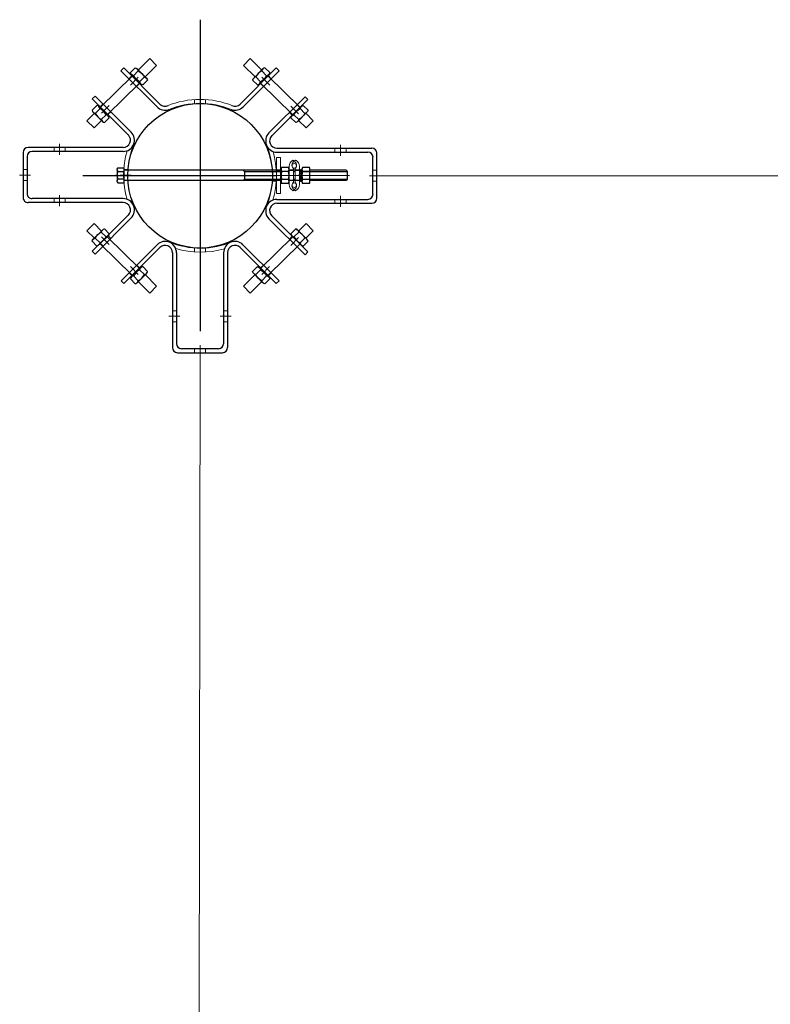
# Model space of a CAD drawing. Units: millimetres. Extents: x 1213 to 1441, y 439 to 700.
# Drawn here: x 1341 to 1342, y 462 to 463 of the extents above; entities that cross this region are included whole.
import ezdxf

# ---------------------------------------------------------------- set-up
doc = ezdxf.new("R2010")
doc.units = ezdxf.units.MM
for name, pattern in [('ACAD_ISO10W100', [18, 12, -3, 0, -3]), ('CONTINUA', [0]), ('HIDDEN', [0.375, 0.25, -0.125]), ('LÍNEAS_OCULTAS', [9.525, 6.35, -3.175]), ('Solid', [0]), ('TRAZO_Y_PUNTO', [25.4, 12.7, -6.35, 0, -6.35]), ('TRAZO_Y_PUNTOX2', [50.8, 25.4, -12.7, 0, -12.7])]:
    doc.linetypes.add(name, pattern=pattern)
for name, color, linetype in [('ARANDELA-CUADRADA', 7, 'CONTINUA'), ('DETALLE-SOBRE APOYO', 7, 'Continuous'), ('PLANTA-AGARRADERA', 7, 'Continuous'), ('TORNILLO', 7, 'Continuous'), ('TUERCA', 7, 'Continuous')]:
    doc.layers.add(name, color=color, linetype=linetype)
doc.layers.add('EQUIPOS', color=7, linetype='Solid', lineweight=0)
doc.layers.add('GRAPA', color=7, linetype='Continuous', lineweight=15)

# ---------------------------------------------------------------- blocks, each defined once
blk = doc.blocks.new('Hex Nut - 10 mm side')
at = {"color": 0, "linetype": 'Continuous'}
for p, q in [((-9.2, -6.8), (-9.2, 6.8)), ((-0.7, 9.1), (-8.5, 9.1)), ((-0.7, 4.5), (-8.5, 4.5)), ((0, -6.8), (0, 6.8)), ((-0.7, -4.5), (-8.5, -4.5)), ((-0.7, -9.1), (-8.5, -9.1))]:
    blk.add_line(p, q, dxfattribs=at)
for centre, radius, start, end in [((-5, 6.8), 4.19, 147.1328, 212.8672), ((6.6, 0), 15.7, 163.2214, 196.7786), ((-4.2, 6.8), 4.19, 327.1328, 32.8672), ((-15.7, 0), 15.7, 343.2214, 16.7787), ((-5, -6.8), 4.19, 147.1328, 212.8672), ((-4.2, -6.8), 4.19, 327.1328, 32.8672)]:
    blk.add_arc(centre, radius, start, end, dxfattribs=at)
blk = doc.blocks.new('TUERCA-HEX')
at = {"xscale": 1.397139700000024, "yscale": 1.397139700000024, "zscale": 1.397139699999999, "rotation": 270}
blk.add_blockref('Hex Nut - 10 mm side', (0, 0), dxfattribs=at)
blk = doc.blocks.new('ARANDELAPRIETE')
for p, q in [((-1.5, 0.2), (-3.2, 0.8)), ((-1.7, -9.6), (-1.7, 0.2)), ((-1.3, -0.5), (0.5, 0.2)), ((0.5, 0.2), (0, -9.6))]:
    blk.add_line(p, q)
for points in [[(-3.2, 0.8), (-1.7, 9.4), (0, 9.4), (-1.5, 0.2)], [(0, 9.4), (0, 0)], [(0, -9.6), (-1.7, -9.6), (-1.3, -0.5)]]:
    blk.add_lwpolyline(points)
blk = doc.blocks.new('GRAPA-DOBLE-1')
at = {"layer": 'GRAPA', "linetype": 'TRAZO_Y_PUNTOX2', "lineweight": 9, "ltscale": 0.1}
blk.add_line((23.6, 0), (-7.4, 0), dxfattribs=at)
at = {"layer": 'GRAPA', "ltscale": 2}
for p, q in [((0, -14.2), (0, 14.3)), ((7, 9.7), (7.1, -9.7)), ((9.5, 9.7), (9.6, -9.7)), ((16.5, -14.2), (16.5, 14.3))]:
    blk.add_line(p, q, dxfattribs=at)
at = {"layer": 'GRAPA', "linetype": 'HIDDEN', "lineweight": 9, "ltscale": 5}
for p, q in [((0, 8), (7, 8)), ((9.5, 8), (16.5, 8)), ((0, -8), (7, -8)), ((9.5, -8), (16.5, -8))]:
    blk.add_line(p, q, dxfattribs=at)
at = {"layer": 'GRAPA', "lineweight": 13}
blk.add_line((7, -8), (9.5, -8), dxfattribs=at)
at = {"layer": 'GRAPA', "lineweight": 15}
for centre in [(8.2, 15.3), (8.2, -15.4)]:
    blk.add_circle(centre, 3.5, dxfattribs=at)
at = {"layer": 'GRAPA', "ltscale": 2}
for centre, radius, start, end in [((11.2, 14.2), 11.2, 115.4516, 179.7513), ((11.7, 16.4), 7.21, 130.301, 220.1955), ((4.8, 16.3), 7.22, 320.6291, 50.4251), ((5.3, 14.2), 11.2, 0.2487, 64.5484), ((4.1, 9.8), 2.94, 358.1053, 42.6361), ((12.6, 9.6), 3.07, 134.5954, 178.1314), ((11.2, -14.2), 11.2, 180.2487, 244.5484), ((11.7, -16.4), 7.21, 139.8045, 229.699), ((4.1, -9.7), 3, 315.9525, 0), ((4.8, -16.3), 7.22, 309.5749, 39.3709), ((12.6, -9.7), 3, 180, 224.0475), ((5.3, -14.2), 11.2, 295.4516, 359.7513)]:
    blk.add_arc(centre, radius, start, end, dxfattribs=at)
at = {"layer": 'GRAPA', "lineweight": 13}
for centre, start, end in [((5.9, 22.8), 322.3578, 70.1198), ((10.6, 22.8), 109.8802, 217.6422), ((5.9, -22.8), 289.8802, 37.6422), ((10.6, -22.8), 142.3578, 250.1198)]:
    blk.add_arc(centre, 1.53, start, end, dxfattribs=at)
blk = doc.blocks.new('arandela plana')
at = {"layer": 'ARANDELA-CUADRADA', "linetype": 'LÍNEAS_OCULTAS', "lineweight": 5, "ltscale": 8}
for p, q in [((0, 8), (6.35, 8)), ((0, -8), (6.35, -8))]:
    blk.add_line(p, q, dxfattribs=at)
at = {"layer": 'ARANDELA-CUADRADA', "lineweight": 13}
blk.add_lwpolyline([(6.35, -28.575), (6.35, 28.575), (0, 28.575), (0, -28.575)], close=True, dxfattribs=at)
blk = doc.blocks.new('ARANDELACIERREGRAPA12')
at = {"xscale": 0.0499999999999545, "yscale": 0.0500000000000114, "zscale": 0.05}
for name, p in [('arandela plana', (0.009, -0.404)), ('GRAPA-DOBLE-1', (1.015, -0.397)), ('ARANDELAPRIETE', (2.003, -0.394))]:
    blk.add_blockref(name, p, dxfattribs=at)
at = {"xscale": 0.0500000000000114, "yscale": 0.0500000000000114, "zscale": 0.05, "rotation": 90}
for p in [(1.017, -0.405), (2.676, -0.405)]:
    blk.add_blockref('TUERCA-HEX', p, dxfattribs=at)
blk = doc.blocks.new('PLANTA-AGARRADERA-1')
at = {"linetype": 'HIDDEN', "lineweight": 5, "ltscale": 10}
for p, q in [((-0.86, 16), (-0.86, 16.64)), ((0.89, 16), (0.89, 16.64)), ((-11.29, 12.69), (-10.85, 12.24)), ((-10.06, 13.92), (-9.61, 13.47)), ((10.06, 13.92), (9.61, 13.47)), ((11.29, 12.69), (10.85, 12.24)), ((-3.75, 6.67), (-4.38, 6.67)), ((4.38, 6.67), (3.75, 6.67)), ((-3.75, 4.92), (-4.38, 4.92)), ((4.38, 4.92), (3.75, 4.92)), ((-0.88, 0), (-0.88, 0.64)), ((0.87, 0), (0.87, 0.64))]:
    blk.add_line(p, q, dxfattribs=at)
at = {"linetype": 'TRAZO_Y_PUNTO', "lineweight": 5, "ltscale": 5}
for p, q in [((0.02, 15.42), (0.02, 17.17)), ((-11.06, 13.69), (-9.82, 12.45)), ((11.06, 13.69), (9.82, 12.45)), ((-3.19, 5.8), (-4.94, 5.8)), ((4.94, 5.8), (3.19, 5.8)), ((0, -0.56), (0, 1.19))]:
    blk.add_line(p, q, dxfattribs=at)
for p, q in [((-12.55, 11.43), (-12.1, 10.98)), ((12.55, 11.43), (12.1, 10.98))]:
    blk.add_line(p, q)
at = {"layer": 'DETALLE-SOBRE APOYO', "lineweight": 9}
for radius, start, end in [(13.2, 247.7546, 292.9004), (13.84, 253.6245, 286.0345)]:
    blk.add_arc((0.04, 29.81), radius, start, end, dxfattribs=at)
at = {"layer": 'PLANTA-AGARRADERA'}
for p, q in [((-12.55, 11.43), (-6.82, 17.16)), ((-12.1, 10.98), (-6.37, 16.71)), ((-4.38, 15.89), (-4.38, 0.8)), ((-3.75, 15.89), (-3.75, 1.43)), ((3.75, 15.89), (3.75, 1.43)), ((4.38, 15.89), (4.38, 0.8)), ((12.1, 10.98), (6.37, 16.71)), ((12.55, 11.43), (6.82, 17.16)), ((-3.58, 0), (3.58, 0)), ((-2.95, 0.64), (2.95, 0.64))]:
    blk.add_line(p, q, dxfattribs=at)
for centre, radius, start, end in [((-5.55, 15.89), 1.8, 0, 135), ((5.55, 15.89), 1.8, 45, 180), ((-5.55, 15.89), 1.17, 0, 135), ((5.55, 15.89), 1.17, 45, 180), ((-3.58, 0.8), 0.8, 180, 270), ((-2.95, 1.43), 0.8, 180, 270), ((2.95, 1.43), 0.8, 270, 0), ((3.58, 0.8), 0.8, 270, 0)]:
    blk.add_arc(centre, radius, start, end, dxfattribs=at)
blk = doc.blocks.new('PERNO5.5-SOPORTE-TRAFO')
for p, q in [((72.7, 82.9), (54.2, 64.4)), ((72.7, 82.9), (83.5, 72)), ((83.5, 72), (65.1, 53.6)), ((44.5, 54.7), (-5.8, 5.4)), ((55.8, 43.4), (5.6, -5.9)), ((-15.3, -4.1), (-27.2, -16.1)), ((-4, -15.5), (-15.9, -27.4)), ((-27.2, -16.1), (-15.9, -27.4))]:
    blk.add_line(p, q)
at = {"layer": 'TUERCA', "linetype": 'CONTINUA', "ltscale": 2, "xscale": -1, "yscale": 1.093700700000679, "rotation": 135.0106787599249}
blk.add_blockref('TUERCA-HEX', (60, 59.1), dxfattribs=at)
at = {"layer": 'TUERCA', "linetype": 'CONTINUA', "ltscale": 2, "yscale": 1.093700700000679, "rotation": 315.0106787599249}
blk.add_blockref('TUERCA-HEX', (-9.9, -9.9), dxfattribs=at)
blk = doc.blocks.new('PLNTA-AGGARRADERA-2')
at = {"linetype": 'HIDDEN', "lineweight": 5, "ltscale": 10}
for p, q in [((-0.88, -0.61), (-0.88, 0.03)), ((0.87, -0.61), (0.87, 0.03)), ((-10.08, -2.69), (-9.63, -3.14)), ((10.08, -2.69), (9.63, -3.14)), ((-11.31, -3.92), (-10.86, -4.37)), ((11.31, -3.92), (10.86, -4.37))]:
    blk.add_line(p, q, dxfattribs=at)
at = {"linetype": 'TRAZO_Y_PUNTO', "lineweight": 5, "ltscale": 5}
for p, q in [((0, -1.19), (0, 0.56)), ((0, -1.19), (0, 0.56)), ((-11.08, -2.92), (-9.84, -4.16)), ((11.08, -2.92), (9.84, -4.16))]:
    blk.add_line(p, q, dxfattribs=at)
for p, q in [((-12.57, -5.18), (-12.12, -5.63)), ((12.57, -5.18), (12.12, -5.63))]:
    blk.add_line(p, q)
at = {"layer": 'DETALLE-SOBRE APOYO', "lineweight": 9}
for centre, radius, start, end in [((0.02, 13.2), 13.84, 247.8405, 269.9323), ((0.02, 13.2), 13.2, 247.7546, 269.9291), ((-0.02, 13.2), 13.2, 270.0709, 292.2454), ((-0.02, 13.2), 13.84, 270.0677, 292.1595)]:
    blk.add_arc(centre, radius, start, end, dxfattribs=at)
at = {"layer": 'PLANTA-AGARRADERA'}
for p, q in [((-12.57, -5.18), (-6.84, 0.55)), ((-12.12, -5.63), (-6.39, 0.1)), ((12.12, -5.63), (6.39, 0.1)), ((12.57, -5.18), (6.84, 0.55))]:
    blk.add_line(p, q, dxfattribs=at)
for centre, radius, start, end in [((-5.56, -0.72), 1.8, 71.096, 135), ((-5.56, -0.72), 1.17, 64.4131, 135), ((5.56, -0.72), 1.8, 45, 108.904), ((5.56, -0.72), 1.17, 45, 115.5869)]:
    blk.add_arc(centre, radius, start, end, dxfattribs=at)

msp = doc.modelspace()

# ---------------------------------------------------------------- linework, layer by layer
at = {"color": 0, "linetype": 'ACAD_ISO10W100', "ltscale": 4}
for p, q in [((1340.9214, 463.0103), (1340.9214, 462.5772)), ((1341.0286, 462.7933), (1340.7584, 462.7933))]:
    msp.add_line(p, q, dxfattribs=at)
at = {"layer": 'DETALLE-SOBRE APOYO', "color": 0}
msp.add_circle((1340.9214, 462.7933), 0.1006, dxfattribs=at)
at = {"layer": 'EQUIPOS', "color": 5, "linetype": 'Continuous'}
for p, q in [((1341.1723, 462.7933), (1348.8289, 462.7933)), ((1340.9117, 453.6341), (1340.9214, 462.5473))]:
    msp.add_line(p, q, dxfattribs=at)
at = {"layer": 'TORNILLO', "color": 0, "linetype": 'TRAZO_Y_PUNTOX2', "ltscale": 0.5}
msp.add_line((1340.8044, 462.794), (1341.1292, 462.7939), dxfattribs=at)
at = {"layer": 'TORNILLO', "color": 0, "linetype": 'CONTINUA', "ltscale": 2}
for p, q in [((1340.8059, 462.8019), (1340.8059, 462.7863)), ((1340.8071, 462.8045), (1340.8152, 462.8045)), ((1340.8071, 462.7993), (1340.8152, 462.7993)), ((1340.8152, 462.8045), (1340.8152, 462.8035)), ((1340.8152, 462.8035), (1340.8152, 462.7847)), ((1340.8152, 462.7976), (1340.8152, 462.7906)), ((1341.0631, 462.8011), (1341.0453, 462.8011)), ((1341.0513, 462.7993), (1341.0535, 462.7993)), ((1341.0596, 462.7993), (1341.0605, 462.7993)), ((1341.0621, 462.7993), (1341.1264, 462.7993)), ((1341.1247, 462.8011), (1341.0743, 462.8011)), ((1341.1264, 462.7993), (1341.1247, 462.8011)), ((1341.1264, 462.7888), (1341.1264, 462.7993)), ((1340.8071, 462.7889), (1340.8152, 462.7889)), ((1340.8071, 462.7837), (1340.8152, 462.7837)), ((1340.8152, 462.7847), (1340.8152, 462.7837)), ((1341.0453, 462.7871), (1341.0631, 462.7871)), ((1341.0514, 462.7888), (1341.0536, 462.7888)), ((1341.0596, 462.7888), (1341.061, 462.7888)), ((1341.0627, 462.7888), (1341.1264, 462.7888)), ((1341.0743, 462.7871), (1341.1247, 462.7871)), ((1341.1247, 462.7871), (1341.1264, 462.7888))]:
    msp.add_line(p, q, dxfattribs=at)
at = {"layer": 'TORNILLO', "color": 0, "linetype": 'HIDDEN', "ltscale": 10}
for p, q in [((1341.0341, 462.8011), (1340.8152, 462.8011)), ((1340.9832, 462.7993), (1340.9814, 462.8011)), ((1340.9832, 462.7993), (1341.0341, 462.7993)), ((1340.9832, 462.7993), (1340.9832, 462.7888)), ((1340.8152, 462.7871), (1341.0341, 462.7871)), ((1340.9814, 462.7871), (1340.9832, 462.7888)), ((1340.9832, 462.7888), (1341.0341, 462.7888))]:
    msp.add_line(p, q, dxfattribs=at)
at = {"layer": 'TORNILLO', "color": 0, "linetype": 'CONTINUA', "ltscale": 2}
for centre, major_axis, start_param, end_param in [((1340.8153, 462.7941), (0, 0.0105), 1.04996, 2.091633), ((1340.8087, 462.8019), (0, -0.00314), 3.733086, 5.691692), ((1340.8087, 462.7863), (0, -0.00314), 3.733086, 5.691692)]:
    msp.add_ellipse(centre, major_axis=major_axis, ratio=0.900989, start_param=start_param, end_param=end_param, dxfattribs=at)

# ---------------------------------------------------------------- block references
at = {"color": 0}
for name, p, xscale, yscale, zscale in [('PERNO5.5-SOPORTE-TRAFO', (1340.7879, 462.8838), 0.000875000000178261, 0.0008750000000645741, 0.000875), ('PERNO5.5-SOPORTE-TRAFO', (1341.0549, 462.8838), -0.000875000000178261, 0.0008750000000645741, 0.000875), ('ARANDELACIERREGRAPA12', (1341.0274, 462.8007), 0.01749999999992724, 0.01750000000004093, 0.0175)]:
    msp.add_blockref(name, p, dxfattribs=dict(at, xscale=xscale, yscale=yscale, zscale=zscale))
at = {"color": 0, "rotation": 180}
for name, p, xscale, yscale, zscale in [('PLNTA-AGGARRADERA-2', (1340.9214, 462.8939), 0.00874999999996362, 0.00874999999996362, 0.00875), ('PERNO5.5-SOPORTE-TRAFO', (1340.7879, 462.7028), -0.000875000000178261, 0.0008750000000645741, 0.000875), ('PERNO5.5-SOPORTE-TRAFO', (1341.0549, 462.7028), 0.000875000000178261, 0.0008750000000645741, 0.000875)]:
    msp.add_blockref(name, p, dxfattribs=dict(at, xscale=xscale, yscale=yscale, zscale=zscale))
at = {"layer": 'DETALLE-SOBRE APOYO', "color": 0, "xscale": 0.00874999999996362, "yscale": 0.00874999999996362, "zscale": 0.00875}
for p, rotation in [((1340.6754, 462.7943), 270), ((1341.1674, 462.7933), 90)]:
    msp.add_blockref('PLANTA-AGARRADERA-1', p, dxfattribs=dict(at, rotation=rotation))
msp.add_blockref('PLANTA-AGARRADERA-1', (1340.9214, 462.5473), dxfattribs=at)

doc.saveas('drawing.dxf')
